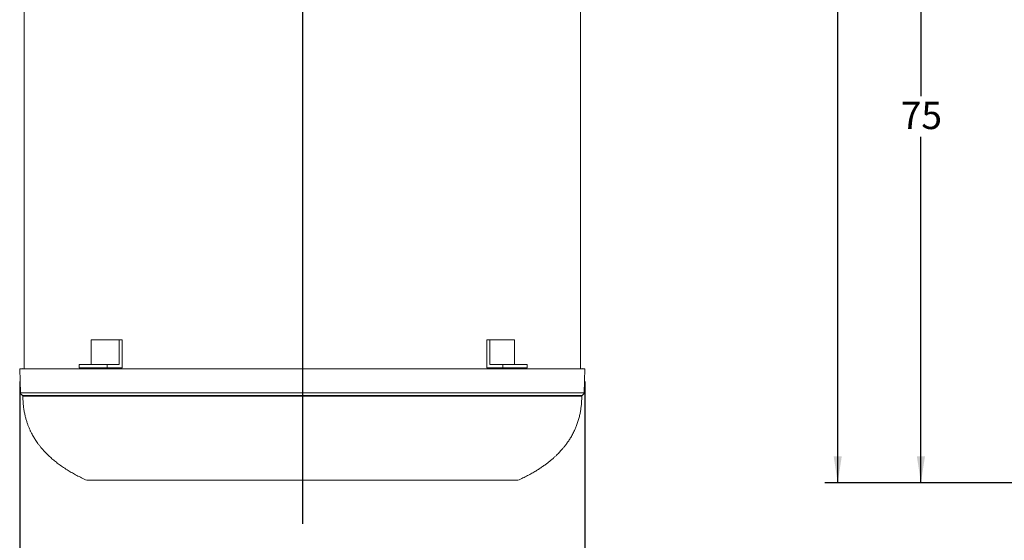
# Model space of a CAD drawing. Units: inches. Extents: x 0.3 to 45.1, y 0.4 to 10.2.
# Drawn here: x 3.8 to 6.8, y 2.3 to 3.8 of the extents above; entities that cross this region are included whole.
import ezdxf

# ---------------------------------------------------------------- set-up
doc = ezdxf.new("R2010")
doc.units = ezdxf.units.IN
doc.header["$MEASUREMENT"] = 0
doc.layers.add('ANCHOR_BRACKETS', color=7, linetype='Continuous')
doc.layers.add('FORMAT', color=7, linetype='Continuous')
doc.styles.add('SLDTEXTSTYLE0', font='TXT', dxfattribs={"width": 0.605})
doc.dimstyles.new('SLDDIMSTYLE0', dxfattribs={"dimtxt": 0.080892, "dimasz": 0.080892, "dimexe": 0, "dimexo": 0.0625, "dimgap": 0.020223, "dimtad": 0, "dimtih": 1, "dimtoh": 1, "dimdec": 0, "dimlfac": 35, "dimrnd": 1e-09, "dimzin": 12, "dimdsep": 46, "dimtxsty": 'SLDTEXTSTYLE0', "dimsah": 1, "dimcen": 0.09, "dimadec": 0, "dimazin": 3, "dimtfac": 1, "dimtofl": 0, "dimtmove": 0, "dimatfit": 3, "dimfxl": 0, "dimfrac": 2, "dimtolj": 1, "dimtzin": 12, "dimarcsym": 0})

# ---------------------------------------------------------------- blocks, each defined once
blk = doc.blocks.new('_D')
at = {"layer": 'FORMAT'}
for p, q in [((3.8064, 2.7369), (3.8064, 2.0618)), ((5.5333, 2.7369), (5.5333, 2.0618)), ((3.8064, 2.1008), (5.5333, 2.1008))]:
    blk.add_line(p, q, dxfattribs=at)
for points in [[(3.8064, 2.1008), (3.8873, 2.0884), (3.8873, 2.1133)], [(5.5333, 2.1008), (5.4524, 2.1133), (5.4524, 2.0884)]]:
    blk.add_solid(points, dxfattribs=at)
at = {"layer": 'FORMAT', "insert": (4.4754, 2.2083), "char_height": 0.08333, "attachment_point": 1, "style": 'SLDTEXTSTYLE0'}
blk.add_mtext('62', dxfattribs=at)
blk = doc.blocks.new('_D_2')
at = {"layer": 'FORMAT'}
for p, q in [((6.9426, 4.5706), (6.5205, 4.5706)), ((6.5595, 4.5706), (6.5595, 3.6076)), ((6.5595, 2.4278), (6.5595, 3.4833)), ((7.2842, 2.4278), (6.5205, 2.4278))]:
    blk.add_line(p, q, dxfattribs=at)
for points in [[(6.5595, 4.5706), (6.547, 4.4897), (6.5719, 4.4897)], [(6.5595, 2.4278), (6.5719, 2.5087), (6.547, 2.5087)]]:
    blk.add_solid(points, dxfattribs=at)
at = {"layer": 'FORMAT', "insert": (6.4977, 3.5908), "char_height": 0.08333, "attachment_point": 1, "style": 'SLDTEXTSTYLE0'}
blk.add_mtext('75', dxfattribs=at)
blk = doc.blocks.new('_D_4')
at = {"layer": 'FORMAT'}
for p, q in [((7.0023, 5.1938), (6.2663, 5.1938)), ((6.3053, 5.1938), (6.3053, 4.9379)), ((6.3053, 2.4278), (6.3053, 4.8137)), ((7.2842, 2.4278), (6.2663, 2.4278))]:
    blk.add_line(p, q, dxfattribs=at)
for points in [[(6.3053, 5.1938), (6.2929, 5.113), (6.3178, 5.113)], [(6.3053, 2.4278), (6.3178, 2.5087), (6.2929, 2.5087)]]:
    blk.add_solid(points, dxfattribs=at)
at = {"layer": 'FORMAT', "insert": (6.2436, 4.9211), "char_height": 0.08333, "attachment_point": 1, "style": 'SLDTEXTSTYLE0'}
blk.add_mtext('97', dxfattribs=at)

msp = doc.modelspace()

# ---------------------------------------------------------------- linework, layer by layer
at = {"color": 7, "linetype": 'Continuous', "lineweight": 15}
for p, q in [((3.8199, 4.3656), (3.8199, 2.7763)), ((5.5199, 2.7763), (5.5199, 4.3656)), ((3.815, 2.7763), (3.8064, 2.7759)), ((3.8064, 2.7759), (3.8091, 2.7017)), ((5.5333, 2.7759), (5.5247, 2.7763)), ((5.5306, 2.7017), (5.5333, 2.7759)), ((3.8162, 2.6941), (3.8163, 2.6923)), ((4.6699, 2.6941), (4.6707, 2.6941)), ((5.5235, 2.6923), (5.5236, 2.6941))]:
    msp.add_line(p, q, dxfattribs=at)
for points, knots in [([(3.8064, 2.7759), (3.8066, 2.7759), (3.8068, 2.7759), (3.8086, 2.7759), (3.8114, 2.7759), (3.8153, 2.7759), (3.8203, 2.7759), (3.8262, 2.7759), (3.8328, 2.7759), (3.8401, 2.7759), (3.8482, 2.7759), (3.857, 2.7759), (3.8665, 2.7759), (3.8766, 2.7759), (3.8873, 2.7759), (3.8986, 2.7759), (3.9104, 2.7759), (3.9227, 2.7759), (3.9353, 2.7759), (3.9482, 2.7759), (3.9614, 2.7759), (3.9751, 2.7759), (3.9891, 2.7759), (4.0035, 2.7759), (4.0181, 2.7759), (4.0329, 2.7759), (4.0478, 2.7759), (4.0627, 2.7759), (4.0777, 2.7759), (4.0927, 2.7759), (4.1087, 2.7759), (4.1257, 2.7759), (4.1438, 2.7759), (4.1618, 2.7759), (4.1798, 2.7759), (4.1977, 2.7759), (4.216, 2.7759), (4.2348, 2.7759), (4.254, 2.7759), (4.273, 2.7759), (4.2918, 2.7759), (4.3103, 2.7759), (4.3285, 2.7759), (4.3463, 2.7759), (4.3639, 2.7759), (4.3823, 2.7759), (4.4015, 2.7759), (4.4215, 2.7759), (4.441, 2.7759), (4.4602, 2.7759), (4.479, 2.7759), (4.4985, 2.7759), (4.5188, 2.7759), (4.5398, 2.7759), (4.5602, 2.7759), (4.58, 2.7759), (4.6011, 2.7759), (4.6235, 2.7759), (4.647, 2.7759), (4.6624, 2.7759), (4.6699, 2.7759)], [0, 0, 0, 0, 0.028397, 0.056471, 0.084206, 0.111589, 0.138602, 0.165227, 0.189956, 0.214301, 0.238242, 0.261757, 0.284828, 0.307446, 0.329604, 0.351295, 0.372511, 0.393246, 0.41314, 0.43257, 0.451539, 0.470046, 0.488416, 0.506313, 0.523746, 0.54072, 0.557243, 0.573039, 0.588412, 0.603373, 0.61793, 0.634746, 0.651014, 0.666752, 0.681982, 0.696722, 0.710993, 0.726015, 0.740527, 0.754552, 0.768112, 0.781227, 0.793694, 0.805769, 0.81747, 0.828811, 0.841866, 0.854459, 0.866617, 0.878363, 0.88972, 0.900709, 0.91344, 0.925703, 0.937528, 0.948945, 0.959979, 0.973891, 0.987225, 1, 1, 1, 1]), ([(4.6699, 2.7759), (4.6759, 2.7759), (4.6883, 2.7759), (4.7071, 2.7759), (4.7265, 2.7759), (4.7465, 2.7759), (4.7672, 2.7759), (4.788, 2.7759), (4.809, 2.7759), (4.8303, 2.7759), (4.852, 2.7759), (4.8744, 2.7759), (4.896, 2.7759), (4.9168, 2.7759), (4.9367, 2.7759), (4.957, 2.7759), (4.9777, 2.7759), (4.9987, 2.7759), (5.0196, 2.7759), (5.0404, 2.7759), (5.0611, 2.7759), (5.082, 2.7759), (5.1031, 2.7759), (5.1236, 2.7759), (5.1437, 2.7759), (5.1632, 2.7759), (5.1828, 2.7759), (5.2024, 2.7759), (5.2206, 2.7759), (5.2373, 2.7759), (5.2527, 2.7759), (5.268, 2.7759), (5.2832, 2.7759), (5.2982, 2.7759), (5.3131, 2.7759), (5.3278, 2.7759), (5.3424, 2.7759), (5.3566, 2.7759), (5.3705, 2.7759), (5.384, 2.7759), (5.3972, 2.7759), (5.4099, 2.7759), (5.4223, 2.7759), (5.4343, 2.7759), (5.4459, 2.7759), (5.457, 2.7759), (5.4675, 2.7759), (5.4773, 2.7759), (5.4864, 2.7759), (5.4948, 2.7759), (5.5024, 2.7759), (5.5094, 2.7759), (5.5155, 2.7759), (5.5209, 2.7759), (5.5254, 2.7759), (5.5289, 2.7759), (5.5314, 2.7759), (5.533, 2.7759), (5.5332, 2.7759), (5.5333, 2.7759)], [0, 0, 0, 0, 0.0103044, 0.0209732, 0.032016, 0.0434454, 0.0552852, 0.0675657, 0.079578, 0.0920405, 0.1049843, 0.1184433, 0.1324539, 0.1445786, 0.1571369, 0.1701547, 0.1836578, 0.1976715, 0.2122233, 0.2264629, 0.241233, 0.2565607, 0.2724749, 0.2890063, 0.304563, 0.3206778, 0.337376, 0.3546841, 0.3726283, 0.387186, 0.4021565, 0.4175488, 0.4333726, 0.449637, 0.4663489, 0.4835146, 0.5011411, 0.5192359, 0.5378065, 0.5565107, 0.5756766, 0.5953051, 0.615398, 0.6363351, 0.6577519, 0.6796401, 0.7019921, 0.7248009, 0.7476406, 0.7709026, 0.7945672, 0.8186147, 0.8435277, 0.8687997, 0.8944128, 0.9203526, 0.9466055, 0.9731588, 1, 1, 1, 1]), ([(3.8091, 2.7017), (3.8091, 2.7013), (3.8089, 2.7005), (3.8092, 2.6994), (3.8098, 2.6985), (3.8111, 2.6974), (3.8126, 2.6966), (3.8137, 2.6956), (3.8142, 2.6948), (3.8144, 2.6943), (3.8144, 2.6941)], [0, 0, 0, 0, 0.124971, 0.234469, 0.341386, 0.457182, 0.719646, 0.854935, 0.924444, 1, 1, 1, 1]), ([(3.8091, 2.7017), (3.8092, 2.7017), (3.8095, 2.7017), (3.8113, 2.7017), (3.8141, 2.7017), (3.818, 2.7017), (3.823, 2.7017), (3.8288, 2.7017), (3.8354, 2.7017), (3.8427, 2.7017), (3.8508, 2.7017), (3.8596, 2.7017), (3.8691, 2.7017), (3.8792, 2.7017), (3.8899, 2.7017), (3.9012, 2.7017), (3.913, 2.7017), (3.9252, 2.7017), (3.9378, 2.7017), (3.9506, 2.7017), (3.9639, 2.7017), (3.9775, 2.7017), (3.9915, 2.7017), (4.0058, 2.7017), (4.0204, 2.7017), (4.0352, 2.7017), (4.05, 2.7017), (4.0649, 2.7017), (4.0799, 2.7017), (4.0949, 2.7017), (4.1108, 2.7017), (4.1278, 2.7017), (4.1458, 2.7017), (4.1638, 2.7017), (4.1817, 2.7017), (4.1996, 2.7017), (4.2179, 2.7017), (4.2366, 2.7017), (4.2557, 2.7017), (4.2746, 2.7017), (4.2934, 2.7017), (4.3118, 2.7017), (4.3299, 2.7017), (4.3477, 2.7017), (4.3653, 2.7017), (4.3836, 2.7017), (4.4027, 2.7017), (4.4226, 2.7017), (4.4421, 2.7017), (4.4612, 2.7017), (4.4799, 2.7017), (4.4993, 2.7017), (4.5195, 2.7017), (4.5404, 2.7017), (4.5607, 2.7017), (4.5804, 2.7017), (4.6015, 2.7017), (4.6238, 2.7017), (4.6471, 2.7017), (4.6624, 2.7017), (4.6699, 2.7017)], [0, 0, 0, 0, 0.028429, 0.056534, 0.084301, 0.111713, 0.138756, 0.16541, 0.190165, 0.214535, 0.238501, 0.262039, 0.285132, 0.307771, 0.32995, 0.35166, 0.372894, 0.393645, 0.413554, 0.432998, 0.451979, 0.470498, 0.488878, 0.506785, 0.524225, 0.541206, 0.557734, 0.573534, 0.58891, 0.603873, 0.618431, 0.635246, 0.651512, 0.667247, 0.682472, 0.697206, 0.71147, 0.726483, 0.740985, 0.754998, 0.768545, 0.781647, 0.7941, 0.80616, 0.817845, 0.82917, 0.842204, 0.854777, 0.866913, 0.878637, 0.889972, 0.900939, 0.913643, 0.925879, 0.937678, 0.949068, 0.960076, 0.973955, 0.987257, 1, 1, 1, 1]), ([(3.8144, 2.6941), (3.8145, 2.6941), (3.8147, 2.6941), (3.8165, 2.6941), (3.8194, 2.6941), (3.8233, 2.6941), (3.8282, 2.6941), (3.834, 2.6941), (3.8407, 2.6941), (3.8479, 2.6941), (3.856, 2.6941), (3.8647, 2.6941), (3.8742, 2.6941), (3.8843, 2.6941), (3.895, 2.6941), (3.9062, 2.6941), (3.918, 2.6941), (3.9301, 2.6941), (3.9427, 2.6941), (3.9555, 2.6941), (3.9687, 2.6941), (3.9823, 2.6941), (3.9962, 2.6941), (4.0105, 2.6941), (4.025, 2.6941), (4.0398, 2.6941), (4.0545, 2.6941), (4.0694, 2.6941), (4.0842, 2.6941), (4.0992, 2.6941), (4.1151, 2.6941), (4.132, 2.6941), (4.1499, 2.6941), (4.1678, 2.6941), (4.1856, 2.6941), (4.2034, 2.6941), (4.2216, 2.6941), (4.2402, 2.6941), (4.2591, 2.6941), (4.278, 2.6941), (4.2966, 2.6941), (4.3149, 2.6941), (4.3329, 2.6941), (4.3505, 2.6941), (4.3679, 2.6941), (4.3861, 2.6941), (4.4051, 2.6941), (4.4248, 2.6941), (4.4442, 2.6941), (4.4631, 2.6941), (4.4816, 2.6941), (4.5009, 2.6941), (4.5209, 2.6941), (4.5416, 2.6941), (4.5617, 2.6941), (4.5813, 2.6941), (4.6021, 2.6941), (4.6242, 2.6941), (4.6474, 2.6941), (4.6625, 2.6941), (4.6699, 2.6941)], [0, 0, 0, 0, 0.028494, 0.056661, 0.084489, 0.111962, 0.139062, 0.165773, 0.190581, 0.215002, 0.239016, 0.262601, 0.285739, 0.30842, 0.330638, 0.352386, 0.373656, 0.394439, 0.414378, 0.43385, 0.452856, 0.471397, 0.489799, 0.507723, 0.525178, 0.542172, 0.558712, 0.574519, 0.589902, 0.604868, 0.619428, 0.636241, 0.652504, 0.668232, 0.683448, 0.69817, 0.71242, 0.727415, 0.741896, 0.755886, 0.769408, 0.782483, 0.794907, 0.806938, 0.818591, 0.829884, 0.842878, 0.855409, 0.867503, 0.879184, 0.890475, 0.901398, 0.914048, 0.92623, 0.937975, 0.949313, 0.960269, 0.974083, 0.987321, 1, 1, 1, 1]), ([(3.8163, 2.6923), (3.8164, 2.6873), (3.8165, 2.6777), (3.8177, 2.6637), (3.8193, 2.6508), (3.8215, 2.6388), (3.8241, 2.6277), (3.827, 2.6175), (3.83, 2.6081), (3.8334, 2.5992), (3.8369, 2.5908), (3.8406, 2.5829), (3.8442, 2.576), (3.8475, 2.57), (3.8507, 2.5645), (3.8541, 2.5592), (3.8578, 2.5535), (3.8622, 2.5473), (3.8673, 2.5406), (3.8731, 2.5334), (3.8797, 2.5258), (3.8872, 2.5178), (3.8957, 2.5095), (3.9052, 2.5008), (3.9158, 2.492), (3.9275, 2.483), (3.9406, 2.4738), (3.954, 2.4652), (3.9675, 2.4572), (3.9811, 2.4498), (3.9957, 2.4423), (4.0059, 2.4376), (4.0111, 2.4352)], [0, 0, 0, 0, 0.043621, 0.084314, 0.122298, 0.157757, 0.190843, 0.221677, 0.250354, 0.276946, 0.304846, 0.330133, 0.352828, 0.372937, 0.390466, 0.408151, 0.428027, 0.450142, 0.474563, 0.50137, 0.530663, 0.562564, 0.597219, 0.634799, 0.674654, 0.717721, 0.764238, 0.814472, 0.856741, 0.90164, 0.949335, 1, 1, 1, 1]), ([(3.8163, 2.6923), (3.8164, 2.6923), (3.8164, 2.6923), (3.8172, 2.6923), (3.8183, 2.6923), (3.8198, 2.6923), (3.8216, 2.6923), (3.8243, 2.6923), (3.8276, 2.6923), (3.8314, 2.6923), (3.8358, 2.6923), (3.8408, 2.6923), (3.8464, 2.6923), (3.8525, 2.6923), (3.8581, 2.6923), (3.8641, 2.6923), (3.8704, 2.6923), (3.8787, 2.6923), (3.8875, 2.6923), (3.897, 2.6923), (3.9055, 2.6923), (3.9143, 2.6923), (3.9235, 2.6923), (3.9353, 2.6923), (3.9456, 2.6923), (3.9564, 2.6923), (3.9676, 2.6923), (3.9817, 2.6923), (3.9941, 2.6923), (4.0069, 2.6923), (4.0202, 2.6923), (4.0341, 2.6923), (4.0485, 2.6923), (4.0604, 2.6923), (4.0758, 2.6923), (4.0917, 2.6923), (4.1083, 2.6923), (4.1255, 2.6923), (4.1396, 2.6923), (4.1578, 2.6923), (4.1728, 2.6923), (4.192, 2.6923), (4.2079, 2.6923), (4.2242, 2.6923), (4.2409, 2.6923), (4.258, 2.6923), (4.2799, 2.6923), (4.2979, 2.6923), (4.3163, 2.6923), (4.3304, 2.6923), (4.3447, 2.6923), (4.3592, 2.6923), (4.3739, 2.6923), (4.3889, 2.6923), (4.4041, 2.6923), (4.4194, 2.6923), (4.435, 2.6923), (4.4507, 2.6923), (4.4667, 2.6923), (4.4828, 2.6923), (4.4991, 2.6923), (4.5155, 2.6923), (4.5321, 2.6923), (4.5488, 2.6923), (4.5656, 2.6923), (4.5825, 2.6923), (4.5995, 2.6923), (4.6166, 2.6923), (4.634, 2.6923), (4.6518, 2.6923), (4.6638, 2.6923), (4.6699, 2.6923)], [0, 0, 0, 0, 0.017024, 0.036661, 0.056299, 0.066117, 0.085754, 0.105392, 0.125029, 0.144667, 0.164304, 0.183942, 0.203579, 0.223217, 0.242854, 0.252672, 0.27231, 0.291948, 0.311585, 0.331223, 0.350861, 0.360679, 0.380317, 0.399955, 0.419592, 0.429411, 0.449049, 0.468687, 0.488325, 0.498143, 0.517782, 0.53742, 0.547238, 0.566877, 0.576696, 0.596334, 0.615973, 0.625792, 0.645431, 0.65525, 0.674889, 0.684708, 0.704348, 0.714167, 0.723986, 0.743626, 0.753445, 0.773086, 0.782905, 0.792724, 0.802543, 0.812368, 0.822187, 0.832006, 0.841825, 0.851651, 0.86147, 0.87129, 0.881109, 0.890936, 0.900755, 0.910575, 0.920394, 0.930214, 0.940033, 0.949862, 0.959682, 0.969501, 0.979321, 0.989655, 1, 1, 1, 1]), ([(4.6699, 2.7017), (4.6759, 2.7017), (4.6882, 2.7017), (4.7069, 2.7017), (4.7262, 2.7017), (4.7461, 2.7017), (4.7667, 2.7017), (4.7874, 2.7017), (4.8084, 2.7017), (4.8295, 2.7017), (4.8512, 2.7017), (4.8735, 2.7017), (4.895, 2.7017), (4.9156, 2.7017), (4.9355, 2.7017), (4.9557, 2.7017), (4.9763, 2.7017), (4.9972, 2.7017), (5.0181, 2.7017), (5.0388, 2.7017), (5.0594, 2.7017), (5.0802, 2.7017), (5.1013, 2.7017), (5.1218, 2.7017), (5.1418, 2.7017), (5.1613, 2.7017), (5.1808, 2.7017), (5.2004, 2.7017), (5.2185, 2.7017), (5.2352, 2.7017), (5.2505, 2.7017), (5.2657, 2.7017), (5.2809, 2.7017), (5.2959, 2.7017), (5.3108, 2.7017), (5.3255, 2.7017), (5.34, 2.7017), (5.3542, 2.7017), (5.3681, 2.7017), (5.3816, 2.7017), (5.3947, 2.7017), (5.4074, 2.7017), (5.4198, 2.7017), (5.4318, 2.7017), (5.4434, 2.7017), (5.4544, 2.7017), (5.4649, 2.7017), (5.4747, 2.7017), (5.4838, 2.7017), (5.4921, 2.7017), (5.4998, 2.7017), (5.5067, 2.7017), (5.5129, 2.7017), (5.5182, 2.7017), (5.5227, 2.7017), (5.5262, 2.7017), (5.5287, 2.7017), (5.5303, 2.7017), (5.5305, 2.7017), (5.5306, 2.7017)], [0, 0, 0, 0, 0.010278, 0.020921, 0.031938, 0.04334, 0.055152, 0.067405, 0.07939, 0.091826, 0.104743, 0.118175, 0.132159, 0.144263, 0.1568, 0.169798, 0.183281, 0.197276, 0.211811, 0.226035, 0.240791, 0.256105, 0.272008, 0.288529, 0.304078, 0.320187, 0.33688, 0.354185, 0.372128, 0.386686, 0.401657, 0.417052, 0.432879, 0.449148, 0.465866, 0.483039, 0.500673, 0.518778, 0.537359, 0.556075, 0.575254, 0.594897, 0.615006, 0.63596, 0.657395, 0.679302, 0.701675, 0.724506, 0.747368, 0.770653, 0.794342, 0.818415, 0.843354, 0.868654, 0.894295, 0.920263, 0.946545, 0.973128, 1, 1, 1, 1]), ([(4.6699, 2.6923), (4.6713, 2.6923), (4.6785, 2.6923), (4.6914, 2.6923), (4.7085, 2.6923), (4.7256, 2.6923), (4.7427, 2.6923), (4.7597, 2.6923), (4.7766, 2.6923), (4.7934, 2.6923), (4.8101, 2.6923), (4.8266, 2.6923), (4.8431, 2.6923), (4.8593, 2.6923), (4.8754, 2.6923), (4.8913, 2.6923), (4.907, 2.6923), (4.9226, 2.6923), (4.9379, 2.6923), (4.9531, 2.6923), (4.968, 2.6923), (4.9827, 2.6923), (4.9972, 2.6923), (5.0114, 2.6923), (5.0301, 2.6923), (5.0484, 2.6923), (5.0662, 2.6923), (5.0837, 2.6923), (5.1007, 2.6923), (5.1215, 2.6923), (5.1376, 2.6923), (5.1572, 2.6923), (5.1724, 2.6923), (5.1909, 2.6923), (5.2053, 2.6923), (5.2227, 2.6923), (5.2362, 2.6923), (5.2526, 2.6923), (5.2685, 2.6923), (5.2836, 2.6923), (5.2983, 2.6923), (5.3125, 2.6923), (5.3261, 2.6923), (5.3392, 2.6923), (5.3518, 2.6923), (5.3638, 2.6923), (5.3754, 2.6923), (5.3866, 2.6923), (5.3993, 2.6923), (5.4113, 2.6923), (5.4208, 2.6923), (5.4298, 2.6923), (5.4385, 2.6923), (5.4483, 2.6923), (5.4574, 2.6923), (5.4645, 2.6923), (5.4712, 2.6923), (5.4775, 2.6923), (5.4845, 2.6923), (5.4908, 2.6923), (5.4967, 2.6923), (5.5019, 2.6923), (5.5065, 2.6923), (5.5106, 2.6923), (5.5136, 2.6923), (5.5161, 2.6923), (5.5184, 2.6923), (5.5205, 2.6923), (5.5221, 2.6923), (5.523, 2.6923), (5.5235, 2.6923), (5.5234, 2.6923), (5.5234, 2.6923)], [0, 0, 0, 0, 0.002455, 0.012274, 0.022094, 0.031923, 0.041743, 0.051562, 0.061382, 0.071211, 0.08103, 0.09085, 0.100669, 0.110489, 0.120316, 0.130135, 0.139955, 0.149774, 0.159593, 0.169419, 0.179238, 0.189057, 0.198876, 0.208701, 0.21852, 0.238162, 0.247981, 0.257799, 0.27744, 0.287259, 0.306899, 0.316718, 0.336358, 0.346176, 0.365816, 0.375634, 0.395273, 0.405092, 0.424731, 0.444369, 0.454188, 0.473826, 0.493465, 0.503283, 0.522921, 0.542559, 0.552378, 0.572016, 0.591654, 0.611292, 0.630929, 0.640748, 0.660386, 0.680023, 0.699661, 0.719299, 0.729117, 0.748755, 0.768392, 0.78803, 0.807667, 0.827305, 0.846942, 0.866579, 0.886217, 0.896035, 0.915673, 0.93531, 0.954947, 0.974585, 0.994222, 1, 1, 1, 1]), ([(4.6707, 2.6941), (4.6767, 2.6941), (4.6888, 2.6941), (4.7073, 2.6941), (4.7264, 2.6941), (4.7462, 2.6941), (4.7665, 2.6941), (4.787, 2.6941), (4.8077, 2.6941), (4.8286, 2.6941), (4.8501, 2.6941), (4.8721, 2.6941), (4.8934, 2.6941), (4.9139, 2.6941), (4.9335, 2.6941), (4.9535, 2.6941), (4.9739, 2.6941), (4.9947, 2.6941), (5.0153, 2.6941), (5.0359, 2.6941), (5.0563, 2.6941), (5.0769, 2.6941), (5.0978, 2.6941), (5.1181, 2.6941), (5.138, 2.6941), (5.1574, 2.6941), (5.1768, 2.6941), (5.1963, 2.6941), (5.2143, 2.6941), (5.2309, 2.6941), (5.2462, 2.6941), (5.2613, 2.6941), (5.2764, 2.6941), (5.2914, 2.6941), (5.3062, 2.6941), (5.3208, 2.6941), (5.3353, 2.6941), (5.3495, 2.6941), (5.3633, 2.6941), (5.3767, 2.6941), (5.3898, 2.6941), (5.4025, 2.6941), (5.4148, 2.6941), (5.4268, 2.6941), (5.4383, 2.6941), (5.4494, 2.6941), (5.4598, 2.6941), (5.4696, 2.6941), (5.4786, 2.6941), (5.487, 2.6941), (5.4946, 2.6941), (5.5015, 2.6941), (5.5077, 2.6941), (5.513, 2.6941), (5.5174, 2.6941), (5.5209, 2.6941), (5.5234, 2.6941), (5.5251, 2.6941), (5.5253, 2.6941), (5.5254, 2.6941)], [0, 0, 0, 0, 0.010223, 0.020809, 0.031767, 0.043109, 0.054858, 0.067045, 0.078967, 0.091339, 0.104192, 0.117558, 0.131477, 0.143524, 0.156006, 0.168947, 0.182374, 0.196313, 0.210792, 0.224963, 0.239666, 0.254929, 0.270779, 0.287249, 0.30279, 0.318893, 0.335585, 0.352892, 0.37084, 0.385404, 0.400385, 0.415792, 0.431633, 0.447919, 0.464656, 0.481851, 0.499511, 0.517642, 0.536254, 0.555003, 0.574217, 0.593897, 0.614046, 0.635043, 0.656525, 0.678481, 0.700905, 0.72379, 0.746707, 0.77005, 0.793799, 0.817933, 0.842937, 0.868302, 0.89401, 0.920048, 0.9464, 0.973055, 1, 1, 1, 1]), ([(5.3286, 2.4352), (5.3337, 2.4375), (5.3436, 2.4421), (5.3576, 2.4492), (5.3705, 2.4563), (5.3824, 2.4632), (5.3933, 2.47), (5.4032, 2.4766), (5.4122, 2.4831), (5.4208, 2.4895), (5.4289, 2.496), (5.4364, 2.5025), (5.4431, 2.5086), (5.4491, 2.5143), (5.4543, 2.5196), (5.4589, 2.5245), (5.4635, 2.5297), (5.4686, 2.5357), (5.4744, 2.543), (5.4805, 2.5514), (5.487, 2.5611), (5.4935, 2.5721), (5.4994, 2.5833), (5.5045, 2.5945), (5.5089, 2.6056), (5.5129, 2.6176), (5.5162, 2.6296), (5.5188, 2.6415), (5.5208, 2.6532), (5.5223, 2.6656), (5.5233, 2.6787), (5.5234, 2.6877), (5.5235, 2.6923)], [0, 0, 0, 0, 0.049087, 0.094944, 0.137761, 0.177716, 0.214972, 0.24968, 0.281977, 0.311986, 0.343624, 0.372567, 0.398943, 0.422864, 0.444422, 0.463697, 0.481554, 0.505193, 0.532321, 0.56286, 0.59675, 0.633968, 0.674537, 0.707216, 0.741895, 0.778674, 0.817682, 0.850608, 0.885173, 0.921498, 0.959721, 1, 1, 1, 1]), ([(5.5254, 2.6941), (5.5254, 2.6944), (5.5256, 2.695), (5.5265, 2.6961), (5.5281, 2.6971), (5.5297, 2.6981), (5.5305, 2.6992), (5.5307, 2.6999), (5.5308, 2.7008), (5.5307, 2.7014), (5.5306, 2.7017)], [0, 0, 0, 0, 0.094593, 0.191734, 0.418854, 0.676011, 0.743311, 0.815654, 0.898697, 1, 1, 1, 1]), ([(4.6699, 2.4352), (4.6621, 2.4352), (4.6464, 2.4352), (4.623, 2.4352), (4.5995, 2.4352), (4.576, 2.4352), (4.5526, 2.4352), (4.5296, 2.4352), (4.5071, 2.4352), (4.4852, 2.4352), (4.4636, 2.4352), (4.4423, 2.4352), (4.4215, 2.4352), (4.4002, 2.4352), (4.3786, 2.4352), (4.3567, 2.4352), (4.3356, 2.4352), (4.3152, 2.4352), (4.2953, 2.4352), (4.2761, 2.4352), (4.2577, 2.4352), (4.2391, 2.4352), (4.2204, 2.4352), (4.2017, 2.4352), (4.184, 2.4352), (4.1674, 2.4352), (4.1516, 2.4352), (4.1366, 2.4352), (4.1224, 2.4352), (4.1092, 2.4352), (4.0968, 2.4352), (4.0847, 2.4352), (4.073, 2.4352), (4.0618, 2.4352), (4.0518, 2.4352), (4.0429, 2.4352), (4.0351, 2.4352), (4.0285, 2.4352), (4.0229, 2.4352), (4.0184, 2.4352), (4.015, 2.4352), (4.0126, 2.4352), (4.0113, 2.4352), (4.0113, 2.4352), (4.0112, 2.4352)], [0, 0, 0, 0, 0.017395, 0.034804, 0.0522, 0.07009, 0.087994, 0.105885, 0.123572, 0.141271, 0.158959, 0.177015, 0.195082, 0.21314, 0.234028, 0.254938, 0.275852, 0.296746, 0.318216, 0.339701, 0.361189, 0.382663, 0.407938, 0.433237, 0.458547, 0.483853, 0.509135, 0.535094, 0.561068, 0.58705, 0.613028, 0.63899, 0.669607, 0.700231, 0.730849, 0.761697, 0.792551, 0.823399, 0.854006, 0.884619, 0.915227, 0.946016, 0.976811, 1, 1, 1, 1]), ([(5.3285, 2.4352), (5.3285, 2.4352), (5.3285, 2.4352), (5.3271, 2.4352), (5.3243, 2.4352), (5.3201, 2.4352), (5.3146, 2.4352), (5.3076, 2.4352), (5.2992, 2.4352), (5.29, 2.4352), (5.2806, 2.4352), (5.2713, 2.4352), (5.2611, 2.4352), (5.2498, 2.4352), (5.2374, 2.4352), (5.2238, 2.4352), (5.2092, 2.4352), (5.1941, 2.4352), (5.1787, 2.4352), (5.1631, 2.4352), (5.1466, 2.4352), (5.129, 2.4352), (5.1103, 2.4352), (5.0904, 2.4352), (5.0695, 2.4352), (5.0495, 2.4352), (5.0306, 2.4352), (5.0132, 2.4352), (4.9952, 2.4352), (4.9765, 2.4352), (4.9569, 2.4352), (4.9366, 2.4352), (4.9156, 2.4352), (4.894, 2.4352), (4.8716, 2.4352), (4.8486, 2.4352), (4.8268, 2.4352), (4.8064, 2.4352), (4.7876, 2.4352), (4.7686, 2.4352), (4.7493, 2.4352), (4.7298, 2.4352), (4.7099, 2.4352), (4.69, 2.4352), (4.6766, 2.4352), (4.6699, 2.4352)], [0, 0, 0, 0, 0.021286, 0.055736, 0.0902, 0.124664, 0.159114, 0.194454, 0.229803, 0.265143, 0.291654, 0.318175, 0.344694, 0.371205, 0.398825, 0.426458, 0.454089, 0.481707, 0.50605, 0.530404, 0.554757, 0.579097, 0.603914, 0.62875, 0.653582, 0.678395, 0.696602, 0.71482, 0.733037, 0.751242, 0.769885, 0.788545, 0.807202, 0.825841, 0.844737, 0.863644, 0.882537, 0.897087, 0.911651, 0.926213, 0.940761, 0.955505, 0.970248, 0.985124, 1, 1, 1, 1])]:
    msp.add_open_spline(points, degree=3, knots=knots, dxfattribs=at)
at = {"layer": 'ANCHOR_BRACKETS', "linetype": 'Continuous', "lineweight": 15}
for p, q in [((4.0252, 2.7887), (4.0252, 2.8637)), ((4.0252, 2.8637), (4.1105, 2.8637)), ((4.1105, 2.7887), (4.1105, 2.8637)), ((4.1105, 2.8637), (4.1191, 2.8637)), ((4.1191, 2.8637), (4.1191, 2.778)), ((5.2336, 2.8637), (5.2336, 2.778)), ((5.2427, 2.8637), (5.2336, 2.8637)), ((5.2427, 2.7887), (5.2427, 2.8637)), ((5.2427, 2.8637), (5.3175, 2.8637)), ((5.3175, 2.7887), (5.3175, 2.8637)), ((3.988, 2.778), (3.988, 2.7887)), ((3.988, 2.7887), (4.0732, 2.7887)), ((3.988, 2.778), (4.0732, 2.778)), ((4.0732, 2.778), (4.0732, 2.7887)), ((4.0732, 2.7887), (4.1105, 2.7887)), ((4.1191, 2.778), (4.0732, 2.778)), ((5.2336, 2.778), (5.2823, 2.778)), ((5.2823, 2.7887), (5.2427, 2.7887)), ((5.2823, 2.778), (5.2823, 2.7887)), ((5.2823, 2.7887), (5.357, 2.7887)), ((5.2823, 2.778), (5.357, 2.778)), ((5.357, 2.778), (5.357, 2.7887))]:
    msp.add_line(p, q, dxfattribs=at)
at = {"layer": 'FORMAT'}
msp.add_line((4.6699, 5.3528), (4.6699, 2.3023), dxfattribs=at)

# ---------------------------------------------------------------- dimensions: what is measured, and where the dimension line sits
for base, p1, picture, middle in [((6.3053, 2.4278), (7.0413, 5.1938), '_D_4', (6.3053, 4.8758)), ((6.5595, 2.4278), (6.9816, 4.5706), '_D_2', (6.5595, 3.5455))]:
    dim = msp.add_linear_dim(base=base, p1=p1, p2=(7.3232, 2.4278), angle=90, dimstyle='SLDDIMSTYLE0', dxfattribs=at)
    dim.commit()
    dim.dimension.update_dxf_attribs({"geometry": picture, "text_midpoint": middle, "dimtype": 160})
dim = msp.add_linear_dim(base=(5.5333, 2.163), p1=(3.8064, 2.7759), p2=(5.5333, 2.7759), dimstyle='SLDDIMSTYLE0', dxfattribs=at)
dim.commit()
dim.dimension.update_dxf_attribs({"geometry": '_D', "text_midpoint": (4.5371, 2.163), "dimtype": 160})

doc.saveas('drawing.dxf')
